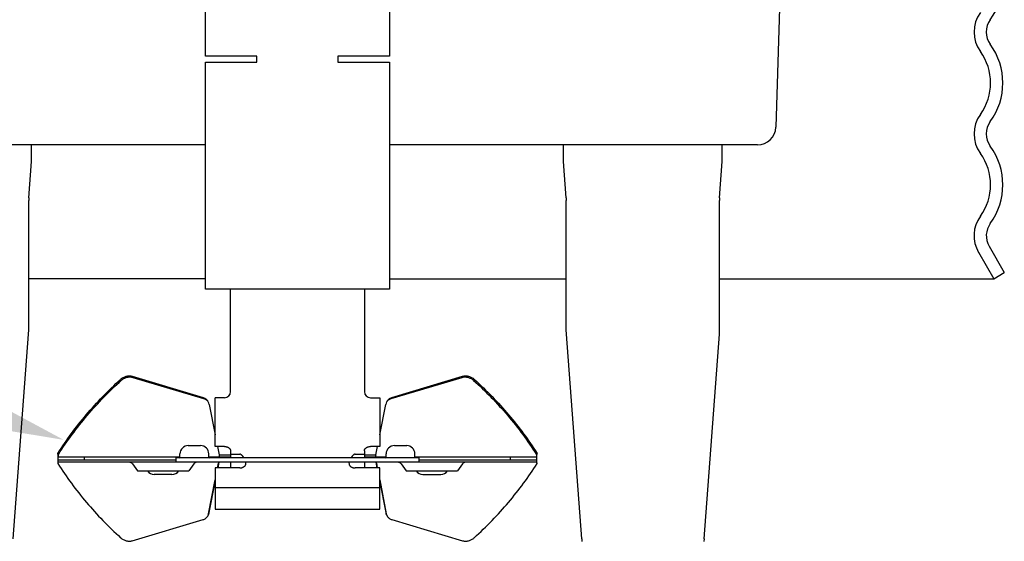
# Model space of a CAD drawing. Extents: x -2.6 to 11.8, y 2.9 to 7.7.
# Drawn here: x 0.2 to 1.8, y 5 to 5.8 of the extents above; entities that cross this region are included whole.
import ezdxf

# ---------------------------------------------------------------- set-up
doc = ezdxf.new("R2010")
doc.units = 0
doc.header["$LTSCALE"] = 0.25
doc.header["$MEASUREMENT"] = 0
doc.layers.get('0').update_dxf_attribs({"linetype": 'CONTINUOUS'})
doc.layers.add('NOTES', color=7, linetype='CONTINUOUS')
doc.layers.add('RFC30', color=7, linetype='CONTINUOUS', lineweight=25)

msp = doc.modelspace()

# ---------------------------------------------------------------- linework, layer by layer
for p, q in [((1.76101, 5.45797), (1.78581, 5.415)), ((1.74369, 5.44797), (1.76849, 5.405)), ((1.76849, 5.405), (1.78581, 5.415)), ((0.48369, 5.405), (0.19569, 5.405)), ((0.78369, 5.405), (1.07169, 5.405)), ((1.32169, 5.405), (1.76849, 5.405))]:
    msp.add_line(p, q)
for centre, radius, start, end in [((1.67644, 5.89), 0.107, 323.96046, 36.03954), ((1.79052, 5.807), 0.05407, 143.96046, 216.03954), ((1.79052, 5.807), 0.03407, 143.96046, 216.03954), ((1.67644, 5.724), 0.107, 323.96046, 36.03954), ((1.67644, 5.724), 0.087, 323.96046, 36.03954), ((1.79052, 5.641), 0.05407, 143.96046, 216.03954), ((1.79052, 5.641), 0.03407, 143.96046, 216.03954), ((1.67644, 5.558), 0.107, 323.96046, 36.03954), ((1.67644, 5.558), 0.087, 323.96046, 36.03954), ((1.79052, 5.475), 0.05407, 143.96046, 210), ((1.79052, 5.475), 0.03407, 143.96046, 210)]:
    msp.add_arc(centre, radius, start, end)
at = {"layer": 'NOTES'}
msp.add_solid([(0.09195, 5.22882), (0.25267, 5.14239), (0.07261, 5.17202)], dxfattribs=at)
at = {"layer": 'RFC30', "linetype": 'Continuous'}
for p, q in [((1.4226, 5.953), (1.41351, 5.6521)), ((0.48356, 5.76772), (0.48356, 5.89772)), ((0.78382, 5.89772), (0.78382, 5.76772)), ((0.56769, 5.76772), (0.48356, 5.76772)), ((0.56769, 5.75772), (0.56769, 5.76772)), ((0.69969, 5.76772), (0.69969, 5.75772)), ((0.78382, 5.76772), (0.69969, 5.76772)), ((0.48369, 5.38772), (0.48369, 5.75772)), ((0.48369, 5.75772), (0.56769, 5.75772)), ((0.69969, 5.75772), (0.78369, 5.75772)), ((0.78369, 5.75772), (0.78369, 5.38772)), ((0.48369, 5.623), (-0.11614, 5.623)), ((0.20019, 5.60215), (0.20019, 5.623)), ((1.38352, 5.623), (0.78369, 5.623)), ((1.06719, 5.60215), (1.06719, 5.623)), ((1.32619, 5.60215), (1.32619, 5.623)), ((0.19997, 5.59587), (0.20019, 5.60215)), ((1.06741, 5.59587), (1.06719, 5.60215)), ((1.32597, 5.59587), (1.32619, 5.60215)), ((0.19583, 5.53667), (0.19997, 5.59587)), ((1.07155, 5.53667), (1.06741, 5.59587)), ((1.32183, 5.53667), (1.32597, 5.59587)), ((0.19583, 5.53667), (0.19569, 5.53263)), ((0.19569, 5.32152), (0.19569, 5.53263)), ((1.07155, 5.53667), (1.07169, 5.53263)), ((1.07169, 5.32152), (1.07169, 5.53263)), ((1.32183, 5.53667), (1.32169, 5.53263)), ((1.32169, 5.32152), (1.32169, 5.53263)), ((0.78369, 5.38772), (0.48369, 5.38772)), ((0.52469, 5.221), (0.52469, 5.38772)), ((0.74269, 5.38772), (0.74269, 5.221)), ((0.17035, 4.98118), (0.19544, 5.31477)), ((0.19544, 5.31477), (0.19569, 5.32152)), ((1.07194, 5.31477), (1.07169, 5.32152)), ((1.09703, 4.98118), (1.07194, 5.31477)), ((1.29635, 4.98118), (1.32144, 5.31477)), ((1.32144, 5.31477), (1.32169, 5.32152)), ((0.3452, 5.24078), (0.34552, 5.24107)), ((0.36335, 5.24471), (0.36546, 5.24423)), ((0.36442, 5.24598), (0.47978, 5.21157)), ((0.36546, 5.24423), (0.48081, 5.20982)), ((0.78657, 5.20982), (0.90192, 5.24423)), ((0.7876, 5.21157), (0.90296, 5.24598)), ((0.90192, 5.24423), (0.90403, 5.24471)), ((0.92186, 5.24107), (0.92218, 5.24078)), ((0.47978, 5.21157), (0.48275, 5.21031)), ((0.48987, 5.20024), (0.49969, 5.15052)), ((0.51469, 5.211), (0.49969, 5.211)), ((0.49969, 5.13152), (0.49969, 5.211)), ((0.75269, 5.211), (0.76769, 5.211)), ((0.76769, 5.211), (0.76769, 5.13152)), ((0.76769, 5.15052), (0.77751, 5.20024)), ((0.78463, 5.21031), (0.7876, 5.21157)), ((0.24299, 5.12016), (0.24403, 5.11841)), ((0.24307, 5.11975), (0.24299, 5.12016)), ((0.24411, 5.118), (0.24307, 5.11975)), ((0.45569, 5.133), (0.47569, 5.133)), ((0.51469, 5.13152), (0.49969, 5.13152)), ((0.50344, 5.13152), (0.50611, 5.118)), ((0.52469, 5.12443), (0.52469, 5.113)), ((0.74269, 5.12443), (0.74269, 5.113)), ((0.76769, 5.13152), (0.75269, 5.13152)), ((0.76127, 5.118), (0.76394, 5.13152)), ((0.79169, 5.133), (0.81169, 5.133)), ((1.02327, 5.118), (1.02431, 5.11975)), ((1.02439, 5.12016), (1.02335, 5.11841)), ((1.02431, 5.11975), (1.0241, 5.1191)), ((0.24307, 5.10425), (0.24299, 5.10385)), ((0.24335, 5.11885), (0.24318, 5.11941)), ((0.24335, 5.10516), (0.24318, 5.10459)), ((0.24369, 5.106), (0.24335, 5.10516)), ((0.24369, 5.106), (0.24369, 5.118)), ((0.24369, 5.11699), (0.24369, 5.11689)), ((0.24369, 5.1145), (0.44219, 5.1145)), ((0.43519, 5.1095), (0.24369, 5.1095)), ((1.02369, 5.106), (0.24369, 5.106)), ((0.24403, 5.11841), (0.24451, 5.11916)), ((0.24411, 5.118), (0.24403, 5.11841)), ((0.24413, 5.11614), (0.24414, 5.11732)), ((0.2864, 5.1095), (0.2864, 5.1145)), ((0.83219, 5.113), (0.43519, 5.113)), ((0.43519, 5.113), (0.43519, 5.106)), ((0.44219, 5.1145), (0.44219, 5.1195)), ((0.48919, 5.1145), (0.48919, 5.1195)), ((0.48919, 5.1145), (0.52469, 5.1145)), ((0.50356, 5.09661), (0.50507, 5.10425)), ((0.50426, 5.09661), (0.50611, 5.106)), ((0.50507, 5.10425), (0.50535, 5.10516)), ((0.50535, 5.10516), (0.50549, 5.10563)), ((0.50549, 5.10563), (0.50565, 5.10598)), ((0.506, 5.10582), (0.50554, 5.10505)), ((0.50569, 5.113), (0.50569, 5.1145)), ((0.50615, 5.1167), (0.50609, 5.11566)), ((0.50611, 5.118), (0.52469, 5.118)), ((0.50611, 5.118), (0.50615, 5.1167)), ((0.52469, 5.11906), (0.53969, 5.11906)), ((0.52469, 5.106), (0.52469, 5.09661)), ((0.54969, 5.10423), (0.54952, 5.106)), ((0.71786, 5.106), (0.71769, 5.10422)), ((0.72769, 5.11906), (0.74269, 5.11906)), ((0.74269, 5.118), (0.76127, 5.118)), ((0.74269, 5.1145), (0.77819, 5.1145)), ((0.74269, 5.106), (0.74269, 5.09661)), ((0.76127, 5.106), (0.76312, 5.09661)), ((0.76138, 5.10582), (0.76184, 5.10505)), ((0.76169, 5.113), (0.76169, 5.1145)), ((0.76169, 5.106), (0.76195, 5.10543)), ((0.76195, 5.10543), (0.76203, 5.10516)), ((0.76203, 5.10516), (0.7622, 5.10459)), ((0.76231, 5.10425), (0.76382, 5.09661)), ((0.77819, 5.1145), (0.77819, 5.1195)), ((0.82519, 5.1145), (0.82519, 5.1195)), ((0.82519, 5.1145), (1.02369, 5.1145)), ((0.83219, 5.106), (0.83219, 5.113)), ((1.02369, 5.1095), (0.83219, 5.1095)), ((0.98098, 5.1095), (0.98098, 5.1145)), ((1.02287, 5.11916), (1.02335, 5.11841)), ((1.02327, 5.118), (1.02323, 5.1167)), ((1.02323, 5.1167), (1.02325, 5.11614)), ((1.02325, 5.11614), (1.02329, 5.11566)), ((1.02335, 5.11841), (1.02327, 5.118)), ((1.02369, 5.106), (1.02369, 5.118)), ((1.02369, 5.11689), (1.0237, 5.11704)), ((1.02389, 5.10563), (1.02369, 5.106)), ((1.02403, 5.10516), (1.02389, 5.10563)), ((1.02391, 5.11842), (1.02403, 5.11885)), ((1.02403, 5.10516), (1.02391, 5.10559)), ((1.02431, 5.10425), (1.0241, 5.10491)), ((1.02439, 5.10385), (1.02431, 5.10425)), ((0.36476, 5.10323), (0.37282, 5.09172)), ((0.37282, 5.09172), (0.45656, 5.09172)), ((0.46462, 5.10323), (0.45656, 5.09172)), ((0.53969, 5.09661), (0.49969, 5.09661)), ((0.49969, 5.09661), (0.49969, 5.02944)), ((0.76769, 5.09661), (0.72769, 5.09661)), ((0.76769, 5.02944), (0.76769, 5.09661)), ((0.80276, 5.10323), (0.81082, 5.09172)), ((0.81082, 5.09172), (0.89456, 5.09172)), ((0.90262, 5.10323), (0.89456, 5.09172)), ((0.42917, 5.086), (0.40021, 5.086)), ((0.48884, 5.02202), (0.49969, 5.07699)), ((0.48987, 5.02377), (0.49969, 5.07349)), ((0.76769, 5.07699), (0.77854, 5.02202)), ((0.76769, 5.07349), (0.77751, 5.02377)), ((0.83821, 5.086), (0.86717, 5.086)), ((0.49969, 5.06479), (0.76769, 5.06479)), ((0.49969, 5.02944), (0.76769, 5.02944)), ((0.36442, 4.97802), (0.47978, 5.01244)), ((0.7876, 5.01244), (0.90296, 4.97802)), ((1.09703, 4.98118), (1.09719, 4.97683)), ((1.29635, 4.98118), (1.29619, 4.97683))]:
    msp.add_line(p, q, dxfattribs=at)
for points in [[(0.24335, 5.11885), (0.24339, 5.11873), (0.24348, 5.11834)], [(0.24348, 5.11834), (0.24356, 5.11799), (0.24361, 5.11767), (0.24365, 5.1174)], [(0.24365, 5.1174), (0.24367, 5.11718), (0.24368, 5.11702), (0.24369, 5.11699)], [(1.0237, 5.11704), (1.02371, 5.1172), (1.02373, 5.11743)], [(1.02373, 5.11743), (1.02377, 5.11772), (1.02383, 5.11805), (1.02391, 5.11842)]]:
    msp.add_lwpolyline(points, dxfattribs=at)
for centre, radius, start, end in [((1.38352, 5.653), 0.03, 269.99859, 358.27013), ((0.36065, 5.22377), 0.02098, 131.40221, 132.18287), ((0.90673, 5.22377), 0.02098, 47.81713, 48.59779), ((0.51469, 5.221), 0.01, 270, 0), ((0.75269, 5.221), 0.01, 180, 270), ((0.47791, 5.19789), 0.01219, 11.10751, 30.55528), ((0.78947, 5.19789), 0.01219, 149.44472, 168.89249), ((0.21763, 5.11154), 0.02674, 17.12653, 17.88945), ((0.45569, 5.1195), 0.0135, 90, 180), ((0.47569, 5.1195), 0.0135, 0, 90), ((0.79169, 5.1195), 0.0135, 90, 180), ((0.81169, 5.1195), 0.0135, 0, 90), ((0.21763, 5.11247), 0.02674, 342.11055, 342.87347), ((0.22571, 5.11684), 0.01844, 1.50832, 3.62364), ((0.35943, 5.0995), 0.0065, 35, 87.75216), ((0.44069, 5.1145), 0.0015, 270, 0), ((0.46994, 5.0995), 0.0065, 92.24784, 145), ((0.49069, 5.1145), 0.0015, 180, 248.99714), ((0.77967, 5.11684), 0.01844, 176.37636, 178.49168), ((0.78775, 5.11247), 0.02674, 197.12653, 197.88945), ((0.77669, 5.1145), 0.0015, 270, 0), ((0.79743, 5.0995), 0.0065, 35, 87.75216), ((0.82669, 5.1145), 0.0015, 180, 248.99714), ((0.90794, 5.0995), 0.0065, 92.24784, 145), ((1.08136, 5.10205), 0.05974, 163.41166, 163.66649), ((1.08136, 5.12196), 0.05974, 196.33348, 196.58834), ((0.40021, 5.0995), 0.0135, 215, 270), ((0.42917, 5.0995), 0.0135, 270, 325), ((0.83821, 5.0995), 0.0135, 215, 270), ((0.86717, 5.0995), 0.0135, 270, 325), ((0.47778, 5.02615), 0.01233, 341.62873, 348.84047), ((0.78953, 5.02614), 0.01226, 191.13897, 205.43504), ((0.47699, 5.02431), 0.01206, 329.38562, 341.6701), ((0.47803, 5.02606), 0.01206, 329.38562, 341.6701), ((0.47674, 5.0244), 0.01233, 341.62873, 348.84047), ((0.78929, 5.02603), 0.01199, 205.46712, 210.62361), ((0.79057, 5.02439), 0.01226, 191.13897, 205.43504), ((0.79032, 5.02428), 0.01199, 205.46712, 210.62361)]:
    msp.add_arc(centre, radius, start, end, dxfattribs=at)
for points, knots in [([(0.24299, 5.12016), (0.24998, 5.13113), (0.2648, 5.15271), (0.28931, 5.18366), (0.31609, 5.2132), (0.33528, 5.23177), (0.3452, 5.24078)], [0, 0, 0, 0, 0.2460824, 0.4950465, 0.7464994, 1, 1, 1, 1]), ([(0.24451, 5.11916), (0.25149, 5.13009), (0.2663, 5.15159), (0.29078, 5.18242), (0.31751, 5.21185), (0.33666, 5.23035), (0.34656, 5.23932)], [0, 0, 0, 0, 0.2461078, 0.4950771, 0.7465224, 1, 1, 1, 1]), ([(0.34552, 5.24107), (0.34617, 5.24165), (0.34754, 5.24275), (0.34977, 5.24414), (0.35216, 5.24526), (0.35463, 5.24607), (0.35715, 5.24656), (0.35965, 5.24672), (0.36209, 5.24655), (0.36367, 5.24621), (0.36442, 5.24598)], [0, 0, 0, 0, 0.1283734, 0.2579255, 0.3871724, 0.5149997, 0.640779, 0.763992, 0.8839821, 1, 1, 1, 1]), ([(0.34677, 5.23951), (0.34734, 5.24001), (0.34854, 5.24096), (0.35048, 5.24219), (0.35253, 5.24322), (0.35467, 5.24402), (0.35685, 5.24458), (0.35974, 5.24499), (0.36194, 5.24493), (0.36335, 5.24471)], [0, 0, 0, 0, 0.1273399, 0.2557222, 0.3840215, 0.5112825, 0.6369764, 0.7606816, 1, 1, 1, 1]), ([(0.90296, 5.24598), (0.90371, 5.24621), (0.90529, 5.24655), (0.90773, 5.24672), (0.91023, 5.24656), (0.91275, 5.24607), (0.91522, 5.24526), (0.91761, 5.24414), (0.91984, 5.24275), (0.92121, 5.24165), (0.92186, 5.24107)], [0, 0, 0, 0, 0.1160179, 0.236008, 0.359221, 0.4850003, 0.6128276, 0.7420745, 0.8716266, 1, 1, 1, 1]), ([(0.90403, 5.24471), (0.90544, 5.24493), (0.90764, 5.24499), (0.91053, 5.24458), (0.91271, 5.24402), (0.91485, 5.24322), (0.9169, 5.24219), (0.91884, 5.24096), (0.92004, 5.24001), (0.92061, 5.23951)], [0, 0, 0, 0, 0.2393184, 0.3630236, 0.4887175, 0.6159785, 0.7442778, 0.8726601, 1, 1, 1, 1]), ([(0.92082, 5.23932), (0.93072, 5.23035), (0.94987, 5.21185), (0.9766, 5.18242), (1.00108, 5.15159), (1.01589, 5.13009), (1.02287, 5.11916)], [0, 0, 0, 0, 0.2534776, 0.5049229, 0.7538922, 1, 1, 1, 1]), ([(0.92218, 5.24078), (0.9321, 5.23177), (0.95129, 5.2132), (0.97807, 5.18366), (1.00258, 5.15271), (1.0174, 5.13113), (1.02439, 5.12016)], [0, 0, 0, 0, 0.2535006, 0.5049535, 0.7539176, 1, 1, 1, 1]), ([(0.48081, 5.20982), (0.48158, 5.20959), (0.48307, 5.20901), (0.48444, 5.20819), (0.48508, 5.20773)], [0, 0, 0, 0, 0.5066774, 1, 1, 1, 1]), ([(0.48275, 5.21031), (0.48323, 5.21004), (0.48415, 5.20944), (0.4854, 5.20838), (0.48649, 5.20718), (0.4871, 5.2063), (0.48737, 5.20584)], [0, 0, 0, 0, 0.2550809, 0.5058, 0.7535587, 1, 1, 1, 1]), ([(0.48508, 5.20773), (0.48575, 5.20724), (0.487, 5.20613), (0.48799, 5.2048), (0.48841, 5.20409)], [0, 0, 0, 0, 0.5034196, 1, 1, 1, 1]), ([(0.77897, 5.20409), (0.77939, 5.2048), (0.78038, 5.20613), (0.78163, 5.20724), (0.7823, 5.20773)], [0, 0, 0, 0, 0.4965804, 1, 1, 1, 1]), ([(0.78001, 5.20584), (0.78028, 5.2063), (0.78089, 5.20718), (0.78198, 5.20838), (0.78323, 5.20944), (0.78415, 5.21004), (0.78463, 5.21031)], [0, 0, 0, 0, 0.2464413, 0.4942, 0.7449191, 1, 1, 1, 1]), ([(0.7823, 5.20773), (0.78294, 5.20819), (0.78431, 5.20901), (0.7858, 5.20959), (0.78657, 5.20982)], [0, 0, 0, 0, 0.4933226, 1, 1, 1, 1]), ([(0.51469, 5.13152), (0.51519, 5.13152), (0.5162, 5.13146), (0.51768, 5.13121), (0.51909, 5.13081), (0.51998, 5.13044), (0.5204, 5.13023)], [0, 0, 0, 0, 0.256555, 0.5110379, 0.7599529, 1, 1, 1, 1]), ([(0.5204, 5.13023), (0.52073, 5.13007), (0.52134, 5.12973), (0.5222, 5.12912), (0.52294, 5.12845), (0.52356, 5.12772), (0.52406, 5.12694), (0.52442, 5.12613), (0.52464, 5.12528), (0.52469, 5.12471), (0.52469, 5.12443)], [0, 0, 0, 0, 0.1421665, 0.2792021, 0.4106015, 0.5364993, 0.6574022, 0.7741747, 0.8879642, 1, 1, 1, 1]), ([(0.74269, 5.12443), (0.74269, 5.12471), (0.74274, 5.12528), (0.74296, 5.12613), (0.74332, 5.12694), (0.74382, 5.12772), (0.74444, 5.12845), (0.74518, 5.12912), (0.74603, 5.12973), (0.74665, 5.13007), (0.74698, 5.13023)], [0, 0, 0, 0, 0.1120358, 0.2258253, 0.3425978, 0.4635007, 0.5893985, 0.7207979, 0.8578335, 1, 1, 1, 1]), ([(0.74698, 5.13023), (0.7474, 5.13044), (0.74829, 5.13081), (0.7497, 5.13121), (0.75118, 5.13146), (0.75219, 5.13152), (0.75269, 5.13152)], [0, 0, 0, 0, 0.2400471, 0.4889621, 0.743445, 1, 1, 1, 1]), ([(0.24299, 5.10385), (0.24999, 5.09285), (0.26486, 5.07121), (0.28945, 5.04018), (0.31631, 5.01057), (0.33557, 4.99196), (0.34552, 4.98294)], [0, 0, 0, 0, 0.2460752, 0.4950383, 0.7464953, 1, 1, 1, 1]), ([(0.24369, 5.1145), (0.24375, 5.1145), (0.24382, 5.11458), (0.24387, 5.11467), (0.24391, 5.11478), (0.24396, 5.11494), (0.24402, 5.11517), (0.24407, 5.11546), (0.2441, 5.11578), (0.24412, 5.11602), (0.24413, 5.11614)], [0, 0, 0, 0, 0.1008385, 0.1400067, 0.1855368, 0.296286, 0.4337092, 0.5973592, 0.786429, 1, 1, 1, 1]), ([(0.50609, 5.11566), (0.50608, 5.11557), (0.50606, 5.1154), (0.50602, 5.11517), (0.50597, 5.11497), (0.50592, 5.11481), (0.50587, 5.11468), (0.50582, 5.11458), (0.50576, 5.11452), (0.50571, 5.1145), (0.50569, 5.1145)], [0, 0, 0, 0, 0.2104202, 0.3963187, 0.5570589, 0.6922122, 0.8019901, 0.887396, 0.9510686, 1, 1, 1, 1]), ([(0.54654, 5.113), (0.54633, 5.11334), (0.54588, 5.114), (0.54516, 5.11495), (0.54441, 5.11586), (0.54362, 5.11672), (0.54278, 5.11752), (0.54203, 5.11813), (0.54139, 5.11855), (0.54086, 5.11882), (0.54029, 5.11901), (0.53989, 5.11906), (0.53969, 5.11906)], [0, 0, 0, 0, 0.1273976, 0.2537551, 0.3789229, 0.5028726, 0.6257837, 0.7482374, 0.8097336, 0.8719997, 0.935813, 1, 1, 1, 1]), ([(0.54855, 5.1004), (0.54874, 5.10066), (0.54908, 5.10122), (0.54944, 5.10215), (0.54965, 5.10317), (0.54969, 5.10387), (0.54969, 5.10423)], [0, 0, 0, 0, 0.2374538, 0.4815751, 0.7351884, 1, 1, 1, 1]), ([(0.71769, 5.10422), (0.71769, 5.10386), (0.71773, 5.10316), (0.71794, 5.10214), (0.7183, 5.10121), (0.71864, 5.10066), (0.71883, 5.1004)], [0, 0, 0, 0, 0.2647755, 0.518366, 0.7624783, 1, 1, 1, 1]), ([(0.72769, 5.11906), (0.72749, 5.11906), (0.72709, 5.11901), (0.72652, 5.11882), (0.72599, 5.11855), (0.72549, 5.11823), (0.72504, 5.11788), (0.7246, 5.11751), (0.72418, 5.11712), (0.72363, 5.11657), (0.72297, 5.11585), (0.72222, 5.11495), (0.7215, 5.114), (0.72105, 5.11334), (0.72084, 5.11301)], [0, 0, 0, 0, 0.0638417, 0.1278591, 0.1912587, 0.2530501, 0.3140409, 0.3749639, 0.4361758, 0.4977014, 0.6215827, 0.7465726, 0.8727581, 1, 1, 1, 1]), ([(0.76169, 5.1145), (0.76167, 5.1145), (0.76164, 5.11451), (0.76159, 5.11455), (0.76154, 5.11462), (0.7615, 5.1147), (0.76146, 5.1148), (0.7614, 5.11499), (0.76134, 5.11527), (0.76129, 5.11568), (0.76125, 5.11616), (0.76123, 5.11672), (0.76123, 5.11712), (0.76124, 5.11732)], [0, 0, 0, 0, 0.0165902, 0.0366434, 0.0621478, 0.0940275, 0.1327049, 0.178376, 0.290801, 0.4306818, 0.5967952, 0.787507, 1, 1, 1, 1]), ([(0.92186, 4.98294), (0.93181, 4.99196), (0.95107, 5.01057), (0.97793, 5.04018), (1.00252, 5.07121), (1.01738, 5.09285), (1.02439, 5.10385)], [0, 0, 0, 0, 0.2535047, 0.5049617, 0.7539248, 1, 1, 1, 1]), ([(1.02329, 5.11566), (1.0233, 5.11557), (1.02332, 5.1154), (1.02336, 5.11517), (1.02341, 5.11497), (1.02346, 5.11481), (1.02351, 5.11468), (1.02356, 5.11458), (1.02362, 5.11452), (1.02367, 5.1145), (1.02369, 5.1145)], [0, 0, 0, 0, 0.2104202, 0.3963187, 0.5570589, 0.6922122, 0.8019901, 0.887396, 0.9510686, 1, 1, 1, 1]), ([(0.53969, 5.09661), (0.54014, 5.09661), (0.54104, 5.09665), (0.54237, 5.09685), (0.54365, 5.09717), (0.54486, 5.0976), (0.54597, 5.09815), (0.54727, 5.099), (0.54811, 5.0998), (0.54855, 5.1004)], [0, 0, 0, 0, 0.1361676, 0.2713531, 0.4040019, 0.5330639, 0.6577217, 0.7774034, 1, 1, 1, 1]), ([(0.71883, 5.1004), (0.71927, 5.0998), (0.72011, 5.099), (0.72141, 5.09815), (0.72252, 5.0976), (0.72373, 5.09717), (0.72501, 5.09685), (0.72634, 5.09665), (0.72724, 5.09661), (0.72769, 5.09661)], [0, 0, 0, 0, 0.2225966, 0.3422783, 0.4669361, 0.5959981, 0.7286469, 0.8638324, 1, 1, 1, 1]), ([(0.47978, 5.01244), (0.48058, 5.01268), (0.48213, 5.01329), (0.48424, 5.01458), (0.48602, 5.01621), (0.48697, 5.01749), (0.48737, 5.01817)], [0, 0, 0, 0, 0.2591812, 0.5112254, 0.7571413, 1, 1, 1, 1]), ([(0.78001, 5.01817), (0.78041, 5.01749), (0.78136, 5.01621), (0.78314, 5.01458), (0.78525, 5.01329), (0.7868, 5.01268), (0.7876, 5.01244)], [0, 0, 0, 0, 0.2428587, 0.4887746, 0.7408188, 1, 1, 1, 1]), ([(0.34552, 4.98294), (0.34617, 4.98236), (0.34754, 4.98126), (0.34977, 4.97987), (0.35216, 4.97875), (0.35463, 4.97794), (0.35715, 4.97745), (0.35965, 4.97729), (0.36209, 4.97746), (0.36367, 4.9778), (0.36442, 4.97802)], [0, 0, 0, 0, 0.1283734, 0.2579255, 0.3871724, 0.5149997, 0.640779, 0.763992, 0.8839821, 1, 1, 1, 1]), ([(0.90296, 4.97802), (0.90371, 4.9778), (0.90529, 4.97746), (0.90773, 4.97729), (0.91023, 4.97745), (0.91275, 4.97794), (0.91522, 4.97875), (0.91761, 4.97987), (0.91984, 4.98126), (0.92121, 4.98236), (0.92186, 4.98294)], [0, 0, 0, 0, 0.1160179, 0.236008, 0.359221, 0.4850003, 0.6128276, 0.7420745, 0.8716266, 1, 1, 1, 1])]:
    msp.add_open_spline(points, degree=3, knots=knots, dxfattribs=at)

doc.saveas('drawing.dxf')
